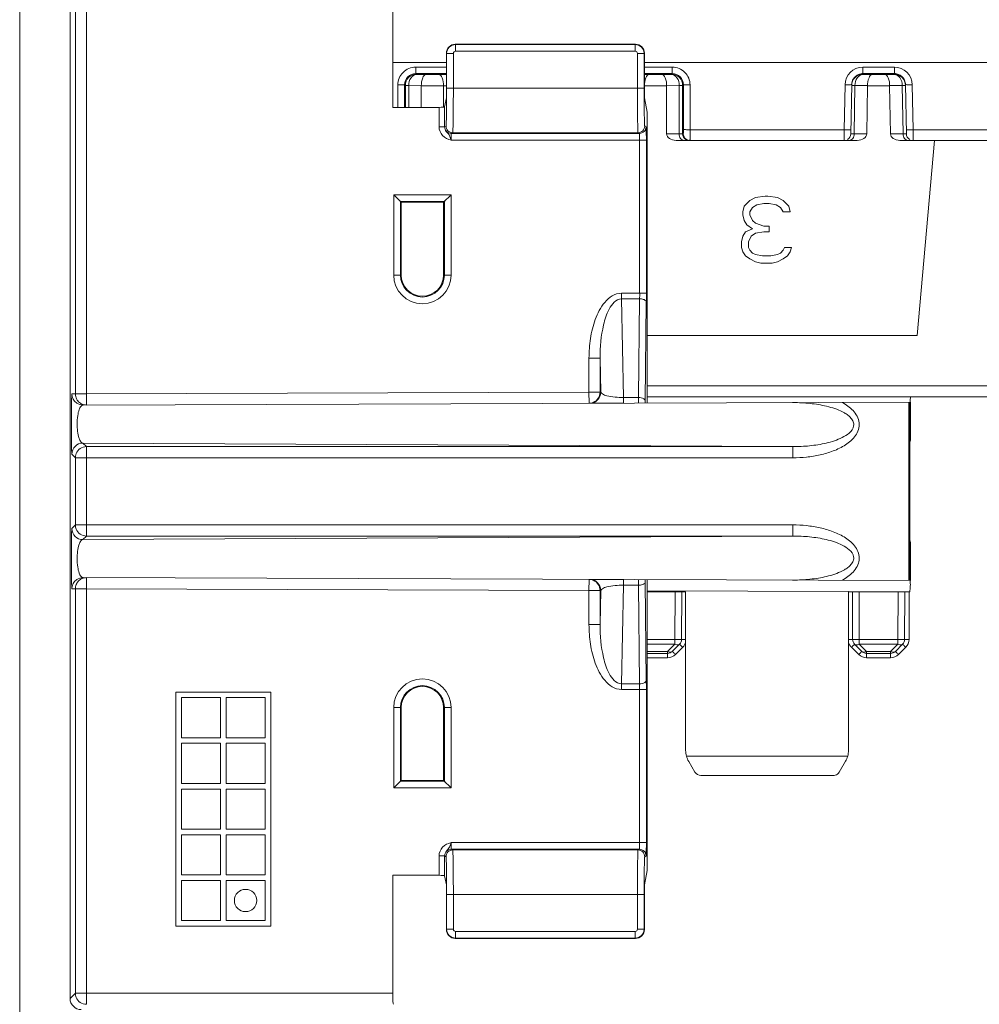
# Model space of a CAD drawing. Units: millimetres. Extents: x -325 to 923, y -1546 to 474.
# Drawn here: x 670 to 713, y -173 to -128 of the extents above; entities that cross this region are included whole.
import ezdxf

# ---------------------------------------------------------------- set-up
doc = ezdxf.new("R2010")
doc.units = ezdxf.units.MM
doc.layers.add('DETAIL', color=2, linetype='Continuous', lineweight=18)

msp = doc.modelspace()

# ---------------------------------------------------------------- linework, layer by layer
at = {"layer": 'DETAIL'}
for p, q in [((669.796, 57.632), (669.796, -1022.368)), ((672.792, -145.232), (672.792, -126.599)), ((672.056, -126.862), (672.056, -172.344)), ((672.292, -127.099), (672.292, -145.232)), ((686.519, -127.099), (686.519, -132.383)), ((689.322, -129.553), (689.334, -129.566)), ((689.322, -129.553), (697.396, -129.553)), ((689.334, -129.566), (689.334, -129.866)), ((697.384, -129.566), (689.334, -129.566)), ((697.384, -129.566), (697.396, -129.553)), ((697.384, -129.566), (697.384, -129.866)), ((688.922, -129.953), (688.934, -129.966)), ((688.922, -129.953), (688.922, -131.963)), ((688.934, -129.966), (688.934, -131.52)), ((688.934, -129.966), (689.234, -129.966)), ((689.234, -129.966), (689.234, -131.52)), ((697.384, -129.866), (689.334, -129.866)), ((697.484, -131.52), (697.484, -129.966)), ((697.784, -129.966), (697.484, -129.966)), ((697.784, -129.966), (697.796, -129.953)), ((697.784, -131.52), (697.784, -129.966)), ((697.796, -129.953), (697.796, -131.963)), ((688.922, -130.368), (686.519, -130.368)), ((687.547, -130.869), (687.547, -130.579)), ((688.922, -130.579), (687.547, -130.579)), ((719.219, -130.368), (697.796, -130.368)), ((699.046, -130.579), (697.796, -130.579)), ((699.046, -130.869), (699.046, -130.579)), ((707.59, -130.869), (707.59, -130.579)), ((709.003, -130.579), (707.59, -130.579)), ((709.003, -130.869), (709.003, -130.579)), ((687.583, -130.905), (687.547, -130.869)), ((688.922, -130.869), (687.547, -130.869)), ((688.003, -130.912), (687.583, -130.905)), ((688.003, -130.912), (688.59, -130.912)), ((688.922, -130.906), (688.59, -130.912)), ((699.046, -130.869), (697.796, -130.869)), ((698.003, -130.912), (697.796, -130.909)), ((698.003, -130.912), (698.59, -130.912)), ((699.01, -130.905), (698.59, -130.912)), ((699.046, -130.869), (699.01, -130.905)), ((707.59, -130.905), (707.59, -130.869)), ((709.003, -130.869), (707.59, -130.869)), ((708.009, -130.912), (707.59, -130.905)), ((708.009, -130.912), (708.584, -130.912)), ((709.003, -130.905), (708.584, -130.912)), ((709.003, -130.869), (709.003, -130.905)), ((686.747, -131.38), (686.748, -132.383)), ((687.083, -131.405), (687.047, -131.369)), ((687.047, -131.369), (687.048, -132.383)), ((687.083, -131.405), (687.083, -132.383)), ((687.232, -131.405), (687.083, -131.405)), ((687.232, -131.405), (687.232, -132.383)), ((687.799, -131.415), (687.232, -131.405)), ((687.799, -132.383), (687.799, -131.412)), ((687.799, -131.412), (688.794, -131.412)), ((688.794, -131.412), (688.794, -132.362)), ((688.922, -131.412), (688.794, -131.415)), ((697.784, -131.52), (688.934, -131.52)), ((697.799, -131.963), (697.799, -131.412)), ((697.799, -131.412), (698.794, -131.412)), ((699.36, -131.405), (698.794, -131.415)), ((698.794, -131.412), (698.794, -133.568)), ((699.36, -133.568), (699.36, -131.405)), ((699.51, -131.405), (699.36, -131.405)), ((699.545, -131.369), (699.51, -131.405)), ((699.51, -133.568), (699.51, -131.405)), ((699.544, -133.375), (699.545, -131.369)), ((699.844, -133.386), (699.845, -131.38)), ((706.79, -131.366), (706.755, -133.386)), ((707.052, -133.574), (707.09, -131.361)), ((707.802, -131.408), (707.09, -131.396)), ((707.236, -131.399), (707.198, -133.572)), ((707.764, -133.572), (707.802, -131.412)), ((707.802, -131.412), (708.791, -131.412)), ((709.503, -131.396), (708.791, -131.408)), ((708.791, -131.412), (708.829, -133.572)), ((709.395, -133.572), (709.357, -131.399)), ((709.541, -133.574), (709.503, -131.361)), ((709.838, -133.386), (709.803, -131.366)), ((688.843, -132.362), (688.922, -131.963)), ((697.922, -132.593), (697.796, -131.963)), ((686.519, -132.383), (688.593, -132.383)), ((688.593, -133.254), (688.593, -132.383)), ((688.843, -133.254), (688.843, -132.362)), ((697.922, -135.295), (697.922, -132.593)), ((688.593, -133.254), (688.843, -133.254)), ((688.844, -133.251), (688.843, -133.254)), ((688.905, -133.22), (688.844, -133.251)), ((697.875, -133.251), (697.814, -133.22)), ((689.205, -133.52), (689.144, -133.551)), ((689.144, -133.551), (697.575, -133.551)), ((697.514, -133.52), (689.205, -133.52)), ((697.575, -133.551), (697.514, -133.52)), ((698.794, -133.568), (699.541, -133.568)), ((699.844, -133.386), (706.755, -133.386)), ((706.755, -133.386), (706.752, -133.868)), ((707.052, -133.574), (707.198, -133.572)), ((707.198, -133.572), (707.764, -133.572)), ((708.829, -133.572), (709.395, -133.572)), ((709.395, -133.572), (709.541, -133.574)), ((709.841, -133.868), (709.838, -133.386)), ((709.838, -133.386), (716.755, -133.386)), ((697.885, -133.851), (689.133, -133.851)), ((697.585, -140.719), (697.585, -133.851)), ((697.885, -140.719), (697.885, -133.851)), ((699.222, -133.868), (707.34, -133.868)), ((755.796, -133.868), (709.253, -133.868)), ((710.796, -133.868), (710.031, -142.618)), ((697.922, -145.144), (697.922, -135.295)), ((686.893, -136.642), (686.56, -136.308)), ((686.56, -136.308), (686.56, -139.903)), ((686.56, -136.308), (689.133, -136.308)), ((688.8, -136.642), (689.133, -136.308)), ((689.133, -139.903), (689.133, -136.308)), ((702.521, -136.56), (702.771, -136.432)), ((702.771, -136.432), (703.209, -136.368)), ((703.209, -136.368), (703.334, -136.368)), ((703.334, -136.368), (703.771, -136.432)), ((703.771, -136.432), (704.021, -136.56)), ((686.86, -139.903), (686.86, -136.608)), ((686.86, -136.608), (688.833, -136.608)), ((686.893, -136.642), (686.893, -139.903)), ((686.893, -136.642), (688.8, -136.642)), ((688.8, -139.903), (688.8, -136.642)), ((688.833, -136.608), (688.833, -139.903)), ((702.209, -137.071), (702.271, -136.815)), ((702.271, -136.815), (702.521, -136.56)), ((702.646, -136.879), (702.521, -137.071)), ((702.834, -136.751), (702.646, -136.879)), ((703.146, -136.688), (702.834, -136.751)), ((703.396, -136.688), (703.146, -136.688)), ((703.709, -136.751), (703.396, -136.688)), ((703.896, -136.879), (703.709, -136.751)), ((704.021, -137.071), (703.896, -136.879)), ((704.021, -136.56), (704.271, -136.815)), ((704.271, -136.815), (704.334, -137.071)), ((702.209, -137.198), (702.209, -137.071)), ((702.271, -137.454), (702.209, -137.198)), ((702.521, -137.071), (702.521, -137.198)), ((702.521, -137.198), (702.646, -137.454)), ((704.334, -137.071), (704.021, -137.071)), ((702.396, -137.645), (702.271, -137.454)), ((702.646, -137.836), (702.396, -137.645)), ((702.646, -137.454), (702.771, -137.581)), ((702.771, -137.581), (703.146, -137.709)), ((703.146, -137.709), (703.396, -137.709)), ((703.396, -137.709), (703.396, -137.964)), ((702.146, -138.411), (702.209, -138.156)), ((702.209, -138.156), (702.334, -137.964)), ((702.334, -137.964), (702.646, -137.836)), ((702.584, -138.156), (702.459, -138.411)), ((702.771, -138.028), (702.584, -138.156)), ((703.146, -137.964), (702.771, -138.028)), ((703.396, -137.964), (703.146, -137.964)), ((702.146, -138.666), (702.146, -138.411)), ((702.459, -138.411), (702.459, -138.666)), ((702.209, -138.858), (702.146, -138.666)), ((702.334, -139.049), (702.209, -138.858)), ((702.521, -139.177), (702.334, -139.049)), ((702.459, -138.666), (702.521, -138.794)), ((702.521, -138.794), (702.646, -138.922)), ((702.646, -138.922), (702.771, -138.985)), ((702.771, -138.985), (703.084, -139.049)), ((703.084, -139.049), (703.459, -139.049)), ((703.459, -139.049), (703.771, -138.985)), ((703.771, -138.985), (703.896, -138.922)), ((703.896, -138.922), (704.021, -138.794)), ((704.021, -138.794), (704.084, -138.666)), ((704.209, -139.049), (704.021, -139.177)), ((704.084, -138.666), (704.396, -138.666)), ((704.334, -138.858), (704.209, -139.049)), ((704.396, -138.666), (704.334, -138.858)), ((702.771, -139.305), (702.521, -139.177)), ((703.021, -139.368), (702.771, -139.305)), ((703.521, -139.368), (703.021, -139.368)), ((703.771, -139.305), (703.521, -139.368)), ((704.021, -139.177), (703.771, -139.305)), ((686.893, -139.903), (686.56, -139.903)), ((689.133, -139.903), (688.8, -139.903)), ((696.769, -140.719), (696.769, -140.969)), ((696.769, -140.719), (697.885, -140.719)), ((696.769, -140.969), (696.858, -145.398)), ((696.769, -140.969), (697.584, -140.969)), ((697.539, -145.396), (697.584, -140.969)), ((697.839, -145.546), (697.883, -141.119)), ((710.031, -142.618), (697.922, -142.618)), ((695.314, -145.153), (695.314, -143.629)), ((695.314, -143.629), (695.813, -143.629)), ((695.813, -145.153), (695.813, -143.629)), ((695.813, -143.629), (695.844, -145.153)), ((672.292, -145.232), (672.132, -145.233)), ((672.296, -145.298), (672.292, -145.232)), ((672.792, -145.232), (672.292, -145.232)), ((695.314, -145.153), (672.792, -145.232)), ((672.794, -145.732), (672.792, -145.232)), ((695.315, -145.653), (695.314, -145.153)), ((695.844, -145.153), (695.314, -145.153)), ((697.922, -144.873), (719.212, -144.873)), ((709.715, -145.603), (672.634, -145.733)), ((696.86, -145.648), (695.346, -145.653)), ((697.539, -145.396), (696.858, -145.398)), ((697.923, -145.368), (719.211, -145.368)), ((709.655, -153.603), (709.655, -145.603)), ((709.696, -153.603), (709.696, -145.603)), ((709.718, -145.375), (709.718, -145.406)), ((709.718, -145.603), (709.718, -147.304)), ((672.632, -147.439), (672.792, -147.599)), ((672.632, -147.439), (704.451, -147.599)), ((709.696, -147.326), (709.718, -147.304)), ((709.7, -147.402), (709.696, -148.327)), ((672.792, -147.599), (672.788, -147.599)), ((672.792, -147.599), (672.792, -151.608)), ((672.792, -147.599), (704.451, -147.599)), ((704.451, -147.599), (704.451, -148.099)), ((672.132, -147.939), (672.292, -148.099)), ((672.296, -148.033), (672.292, -148.099)), ((672.292, -148.099), (672.292, -151.108)), ((672.292, -148.099), (704.451, -148.099)), ((672.132, -151.268), (672.292, -151.108)), ((672.292, -151.108), (672.296, -151.173)), ((672.292, -151.108), (704.451, -151.108)), ((704.451, -151.108), (704.451, -151.608)), ((672.632, -151.768), (672.792, -151.608)), ((672.632, -151.768), (704.451, -151.608)), ((672.788, -151.608), (672.792, -151.608)), ((672.792, -151.608), (704.451, -151.608)), ((709.696, -151.881), (709.718, -151.902)), ((709.718, -151.902), (709.718, -153.603)), ((709.715, -153.603), (672.634, -153.474)), ((672.792, -153.974), (672.794, -153.474)), ((695.314, -154.053), (695.315, -153.553)), ((695.346, -153.553), (696.86, -153.558)), ((697.883, -158.087), (697.839, -153.661)), ((672.292, -153.974), (672.132, -153.974)), ((672.292, -153.974), (672.296, -153.909)), ((672.292, -153.974), (672.292, -172.108)), ((672.792, -153.974), (672.292, -153.974)), ((672.792, -153.974), (672.792, -172.608)), ((695.314, -154.053), (672.792, -153.974)), ((695.314, -155.578), (695.314, -154.053)), ((695.314, -154.053), (695.844, -154.053)), ((695.844, -154.053), (695.813, -155.578)), ((695.813, -155.578), (695.813, -154.053)), ((696.858, -153.808), (696.769, -158.237)), ((696.858, -153.808), (697.539, -153.811)), ((697.584, -158.237), (697.539, -153.811)), ((697.922, -163.912), (697.922, -154.062)), ((697.922, -154.066), (706.946, -154.098)), ((699.647, -154.103), (697.922, -154.103)), ((699.162, -156.245), (699.171, -154.103)), ((699.462, -156.245), (699.471, -154.103)), ((699.647, -161.219), (699.647, -154.103)), ((706.946, -154.103), (706.946, -161.219)), ((706.946, -154.103), (709.701, -154.103)), ((707.122, -154.103), (707.131, -156.245)), ((707.422, -154.103), (707.431, -156.245)), ((709.162, -156.245), (709.171, -154.103)), ((709.462, -156.245), (709.471, -154.103)), ((709.671, -154.103), (709.662, -156.245)), ((695.314, -155.578), (695.813, -155.578)), ((699.162, -156.245), (697.922, -156.245)), ((699.162, -156.245), (699.162, -156.456)), ((707.431, -156.245), (707.431, -156.456)), ((709.162, -156.245), (707.431, -156.245)), ((709.162, -156.245), (709.162, -156.456)), ((699.162, -156.456), (697.922, -156.456)), ((699.162, -156.456), (698.835, -156.781)), ((699.374, -156.456), (699.047, -156.781)), ((699.515, -156.597), (699.188, -156.922)), ((707.405, -156.922), (707.078, -156.597)), ((707.219, -156.456), (707.546, -156.781)), ((707.431, -156.456), (707.758, -156.781)), ((709.162, -156.456), (707.431, -156.456)), ((709.162, -156.456), (708.835, -156.781)), ((709.374, -156.456), (709.047, -156.781)), ((709.515, -156.597), (709.188, -156.922)), ((697.922, -156.781), (698.835, -156.781)), ((697.922, -156.868), (698.835, -156.868)), ((698.835, -157.068), (697.922, -157.068)), ((698.835, -157.068), (698.835, -156.781)), ((707.758, -157.068), (707.758, -156.781)), ((707.758, -156.781), (708.835, -156.781)), ((707.758, -156.868), (708.835, -156.868)), ((708.835, -157.068), (707.758, -157.068)), ((708.835, -157.068), (708.835, -156.781)), ((696.769, -158.487), (696.769, -158.237)), ((697.584, -158.237), (696.769, -158.237)), ((697.885, -158.487), (696.769, -158.487)), ((697.585, -165.356), (697.585, -158.487)), ((697.885, -165.356), (697.885, -158.487)), ((676.796, -169.103), (676.796, -158.603)), ((676.796, -158.603), (681.046, -158.603)), ((677.046, -158.853), (677.046, -160.653)), ((678.796, -158.853), (677.046, -158.853)), ((678.796, -160.653), (678.796, -158.853)), ((679.046, -158.853), (679.046, -160.653)), ((680.796, -158.853), (679.046, -158.853)), ((680.796, -160.653), (680.796, -158.853)), ((681.046, -158.603), (681.046, -169.103)), ((686.56, -159.303), (686.56, -162.898)), ((686.893, -159.303), (686.56, -159.303)), ((686.86, -162.598), (686.86, -159.303)), ((686.893, -159.303), (686.893, -162.565)), ((688.8, -162.565), (688.8, -159.303)), ((688.8, -159.303), (689.133, -159.303)), ((688.833, -159.303), (688.833, -162.598)), ((689.133, -162.898), (689.133, -159.303)), ((677.046, -160.653), (678.796, -160.653)), ((679.046, -160.653), (680.796, -160.653)), ((677.046, -160.903), (677.046, -162.703)), ((678.796, -160.903), (677.046, -160.903)), ((678.796, -162.703), (678.796, -160.903)), ((679.046, -160.903), (679.046, -162.703)), ((680.796, -160.903), (679.046, -160.903)), ((680.796, -162.703), (680.796, -160.903)), ((706.911, -161.483), (699.682, -161.482)), ((699.782, -161.718), (700.064, -162.199)), ((706.815, -161.709), (706.529, -162.2)), ((706.269, -162.349), (700.324, -162.349)), ((677.046, -162.703), (678.796, -162.703)), ((679.046, -162.703), (680.796, -162.703)), ((686.893, -162.565), (686.56, -162.898)), ((689.133, -162.898), (686.56, -162.898)), ((688.833, -162.598), (686.86, -162.598)), ((686.893, -162.565), (688.8, -162.565)), ((689.133, -162.898), (688.8, -162.565)), ((677.046, -162.953), (677.046, -164.753)), ((678.796, -162.953), (677.046, -162.953)), ((678.796, -164.753), (678.796, -162.953)), ((679.046, -162.953), (679.046, -164.753)), ((680.796, -162.953), (679.046, -162.953)), ((680.796, -164.753), (680.796, -162.953)), ((697.922, -166.613), (697.922, -163.912)), ((677.046, -164.753), (678.796, -164.753)), ((677.046, -165.003), (677.046, -166.803)), ((678.796, -165.003), (677.046, -165.003)), ((678.796, -166.803), (678.796, -165.003)), ((679.046, -164.753), (680.796, -164.753)), ((679.046, -165.003), (679.046, -166.803)), ((680.796, -165.003), (679.046, -165.003)), ((680.796, -166.803), (680.796, -165.003)), ((697.885, -165.356), (689.133, -165.356)), ((688.593, -166.823), (688.593, -165.953)), ((688.593, -165.953), (688.843, -165.953)), ((688.843, -166.845), (688.843, -165.953)), ((688.843, -165.953), (688.844, -165.956)), ((688.844, -165.956), (688.905, -165.987)), ((689.144, -165.656), (689.205, -165.687)), ((697.575, -165.656), (689.144, -165.656)), ((689.205, -165.687), (697.514, -165.687)), ((697.514, -165.687), (697.575, -165.656)), ((697.814, -165.987), (697.875, -165.956)), ((677.046, -166.803), (678.796, -166.803)), ((679.046, -166.803), (680.796, -166.803)), ((686.519, -166.823), (686.519, -172.108)), ((688.593, -166.823), (686.519, -166.823)), ((688.843, -166.845), (688.922, -167.243)), ((697.922, -166.613), (697.796, -167.243)), ((677.046, -167.053), (677.046, -168.853)), ((678.796, -167.053), (677.046, -167.053)), ((678.796, -168.853), (678.796, -167.053)), ((679.046, -167.053), (679.046, -168.853)), ((680.796, -167.053), (679.046, -167.053)), ((680.796, -168.853), (680.796, -167.053)), ((688.922, -169.253), (688.922, -167.243)), ((697.796, -169.253), (697.796, -167.243)), ((688.934, -167.686), (688.934, -169.241)), ((697.784, -167.686), (688.934, -167.686)), ((689.234, -167.686), (689.234, -169.241)), ((697.484, -169.241), (697.484, -167.686)), ((697.784, -169.241), (697.784, -167.686)), ((681.046, -169.103), (676.796, -169.103)), ((677.046, -168.853), (678.796, -168.853)), ((679.046, -168.853), (680.796, -168.853)), ((688.934, -169.241), (688.922, -169.253)), ((688.934, -169.241), (689.234, -169.241)), ((689.334, -169.641), (689.334, -169.341)), ((689.334, -169.341), (697.384, -169.341)), ((697.384, -169.641), (697.384, -169.341)), ((697.784, -169.241), (697.484, -169.241)), ((697.796, -169.253), (697.784, -169.241)), ((689.334, -169.641), (689.322, -169.653)), ((689.322, -169.653), (697.396, -169.653)), ((689.334, -169.641), (697.384, -169.641)), ((697.396, -169.653), (697.384, -169.641)), ((672.056, -172.344), (672.292, -172.108)), ((672.292, -172.108), (672.296, -172.173)), ((672.292, -172.108), (686.519, -172.108))]:
    msp.add_line(p, q, dxfattribs=at)
for points in [[(686.56, -136.308), (686.607, -136.355), (686.653, -136.401)], [(689.04, -136.401), (689.086, -136.355), (689.133, -136.308)], [(686.843, -136.592), (686.855, -136.604), (686.86, -136.608)], [(688.833, -136.608), (688.838, -136.604), (688.85, -136.592)], [(686.653, -162.805), (686.607, -162.851), (686.56, -162.898)], [(686.86, -162.598), (686.855, -162.603), (686.843, -162.615)], [(688.85, -162.615), (688.838, -162.603), (688.833, -162.598)], [(689.133, -162.898), (689.086, -162.851), (689.04, -162.805)]]:
    msp.add_lwpolyline(points, dxfattribs=at)
msp.add_circle((679.921, -167.953), 0.5, dxfattribs=at)
for centre, radius, start, end in [((689.322, -129.953), 0.4, 89.994, 180.006), ((689.334, -129.966), 0.4, 90.0153, 179.9847), ((697.384, -129.966), 0.4, 0.0149, 89.9851), ((697.397, -129.953), 0.4, 359.994, 90.006), ((689.334, -129.966), 0.1, 89.9945, 180.0055), ((697.384, -129.965), 0.0999, 359.9597, 90.0403), ((687.547, -131.379), 0.799, 90.0067, 180.0632), ((699.046, -131.379), 0.799, 359.9368, 89.9933), ((707.59, -131.38), 0.8, 90.0215, 179.0214), ((709.002, -131.38), 0.8, 0.9786, 89.9785), ((687.547, -131.368), 0.499, 89.9981, 180.1138), ((687.583, -131.405), 0.5, 90.0217, 179.9783), ((699.01, -131.405), 0.5, 0.0217, 89.9783), ((699.046, -131.368), 0.499, 359.8862, 90.0019), ((707.589, -131.405), 0.5, 89.996, 178.9951), ((707.593, -131.37), 0.503, 150.3233, 162.439), ((709.003, -131.405), 0.5, 1.0049, 90.004), ((709, -131.37), 0.502, 6.5479, 29.6774), ((706.94, -127.717), 3.651, 270.522, 270.985), ((707.594, -131.37), 0.504, 162.5018, 178.9572), ((709.001, -131.37), 0.502, 1.0071, 6.541), ((709.653, -127.717), 3.651, 269.015, 269.478), ((689.143, -133.251), 0.3, 179.9895, 270.004), ((689.205, -133.22), 0.3, 179.9895, 270.004), ((697.514, -133.22), 0.3, 269.996, 0.0105), ((697.575, -133.251), 0.3, 269.996, 0.0105), ((659.299, -133.429), 40.545, 359.5205, 0.0615), ((706.752, -133.568), 0.3, 299.6667, 359), ((709.841, -133.568), 0.3, 181, 240.3333), ((699.841, -133.568), 0.301, 232.497, 234.864), ((687.846, -139.903), 1.287, 180.0009, 359.9991), ((687.846, -139.903), 0.987, 180, 0), ((687.846, -139.903), 0.953, 180.0004, 359.9996), ((682.354, -140.73), 15.232, 359.101, 0.0415), ((658.635, -140.736), 39.251, 359.4401, 0.024), ((672.632, -145.233), 0.5, 179.9978, 235.9437), ((695.344, -145.154), 0.5, 270.2174, 0.0177), ((695.313, -145.153), 0.5, 292.3447, 0.0039), ((672.793, -145.231), 0.502, 213.5212, 224.8487), ((672.793, -145.231), 0.501, 224.9029, 236.207), ((672.792, -145.233), 0.499, 236.2017, 247.5481), ((674.159, -145.313), 23.681, 359.1983, 359.4377), ((704.452, -153.161), 7.54, 89.1364, 90.0822), ((672.632, -147.939), 0.5, 90.0053, 179.9947), ((672.796, -148.1), 0.504, 157.9275, 172.3991), ((672.792, -148.099), 0.5, 90.5104, 157.8373), ((672.632, -151.268), 0.5, 180.0053, 269.9947), ((672.797, -151.106), 0.505, 187.603, 191.031), ((672.795, -151.107), 0.503, 191.0167, 202.0917), ((672.792, -151.107), 0.5, 202.1627, 269.4896), ((709.415, -151.903), 0.303, 4.639, 21.7137), ((709.422, -151.902), 0.296, 0.0051, 4.6165), ((672.632, -153.974), 0.5, 123.9722, 180.0021), ((672.793, -153.975), 0.502, 135.1513, 146.4788), ((672.793, -153.976), 0.501, 123.793, 135.0971), ((672.793, -153.975), 0.501, 89.8502, 101.1525), ((695.344, -154.053), 0.5, 359.9823, 89.7826), ((695.313, -154.053), 0.5, 359.9961, 67.6473), ((672.091, -153.918), 25.749, 0.5719, 0.7921), ((704.452, -146.045), 7.54, 269.9079, 270.8338), ((672.797, -153.976), 0.505, 168.9472, 172.3966), ((699.162, -156.243), 0.3, 314.875, 359.75), ((707.431, -156.243), 0.3, 180.25, 225.125), ((709.162, -156.243), 0.3, 314.875, 359.75), ((698.835, -156.568), 0.3, 270, 314.875), ((707.758, -156.568), 0.3, 225.125, 270), ((707.594, -156.454), 0.366, 291.1607, 296.6251), ((708.835, -156.568), 0.3, 270, 314.875), ((687.846, -159.303), 1.287, 0.0007, 179.9993), ((687.846, -159.303), 0.987, 0, 180), ((687.846, -159.303), 0.953, 0.0012, 179.9988), ((682.355, -158.476), 15.23, 359.9585, 0.899), ((656.521, -158.481), 41.364, 359.9909, 0.545), ((700.324, -162.047), 0.302, 210.3633, 269.9956), ((671.303, -165.381), 26.582, 359.2701, 0.0543), ((689.143, -165.956), 0.3, 89.996, 180.0105), ((689.205, -165.987), 0.3, 89.996, 180.0105), ((697.514, -165.987), 0.3, 359.9895, 90.004), ((697.575, -165.956), 0.3, 359.9895, 90.004), ((689.322, -169.253), 0.4, 180.0289, 270.0409), ((689.334, -169.241), 0.4, 180.0149, 269.9851), ((689.334, -169.241), 0.0999, 179.9597, 270.0403), ((697.384, -169.241), 0.4, 270.0153, 359.9847), ((697.384, -169.241), 0.1, 269.9945, 0.0055), ((697.397, -169.253), 0.4, 269.9593, 359.9709), ((672.797, -172.106), 0.505, 187.603, 191.031), ((672.795, -172.107), 0.503, 191.0167, 202.0917), ((672.792, -172.107), 0.5, 202.1627, 269.4896)]:
    msp.add_arc(centre, radius, start, end, dxfattribs=at)
at = {"layer": 'DETAIL', "extrusion": (0, 0, -1)}
for centre, major_axis, ratio, start_param, end_param in [((688.593, -132.361), (-0.25, 0), 0.087489, -3.124139, -1.570796), ((699.222, -133.568), (-0.428, 0), 0.700909, -1.570796, 0), ((707.34, -133.568), (-0.424, 0), 0.707053, -3.129252, -1.570796), ((709.253, -133.568), (-0.424, 0), 0.707053, -1.570796, -0.012341), ((697.931, -145.144), (0, 0.5), 0.017456, -3.141654, -1.570869), ((709.715, -145.103), (0, 0.5), 0.008727, -4.060759, -3.141623), ((697.931, -154.062), (0, 0.5), 0.017456, -1.570723, 0.000061), ((709.715, -154.103), (0, 0.5), 0.008727, 0.00003, 0.919166), ((700.647, -161.219), (0.472, 0.882), 0.999945, -2.328875, -2.062217), ((705.946, -161.219), (-0.798, 0.602), 0.999889, 2.495392, 2.76205), ((688.593, -166.845), (-0.25, 0), 0.087489, 1.570796, 3.124139), ((686.545, -172.108), (0, 0.5), 0.052408, -3.132866, -1.570796), ((672.556, -172.344), (-0.354, -0.354), 0.999924, -0.78536, 0.78536)]:
    msp.add_ellipse(centre, major_axis=major_axis, ratio=ratio, start_param=start_param, end_param=end_param, dxfattribs=at)
at = {"layer": 'DETAIL'}
for points, knots in [([(687.583, -130.905), (687.487, -130.907), (687.281, -131.057), (687.234, -131.283), (687.232, -131.405)], [0, 0, 0, 0, 0.439765, 1, 1, 1, 1]), ([(687.799, -131.412), (687.8, -131.291), (687.813, -131.116), (687.937, -130.915), (688.003, -130.912)], [0, 0, 0, 0, 0.644362, 1, 1, 1, 1]), ([(688.794, -131.415), (688.794, -131.293), (688.78, -131.118), (688.656, -130.915), (688.59, -130.912)], [0, 0, 0, 0, 0.644391, 1, 1, 1, 1]), ([(697.799, -131.412), (697.8, -131.291), (697.813, -131.116), (697.937, -130.915), (698.003, -130.912)], [0, 0, 0, 0, 0.644362, 1, 1, 1, 1]), ([(698.794, -131.415), (698.794, -131.293), (698.78, -131.118), (698.656, -130.915), (698.59, -130.912)], [0, 0, 0, 0, 0.644391, 1, 1, 1, 1]), ([(699.01, -130.905), (699.106, -130.907), (699.312, -131.057), (699.359, -131.283), (699.36, -131.405)], [0, 0, 0, 0, 0.439765, 1, 1, 1, 1]), ([(707.59, -130.905), (707.494, -130.907), (707.288, -131.053), (707.238, -131.278), (707.236, -131.399)], [0, 0, 0, 0, 0.44137, 1, 1, 1, 1]), ([(707.802, -131.412), (707.803, -131.291), (707.816, -131.115), (707.942, -130.915), (708.009, -130.912)], [0, 0, 0, 0, 0.643324, 1, 1, 1, 1]), ([(708.791, -131.408), (708.79, -131.288), (708.776, -131.113), (708.651, -130.915), (708.584, -130.912)], [0, 0, 0, 0, 0.64326, 1, 1, 1, 1]), ([(709.003, -130.905), (709.099, -130.907), (709.305, -131.053), (709.355, -131.278), (709.357, -131.399)], [0, 0, 0, 0, 0.44137, 1, 1, 1, 1]), ([(687.047, -131.369), (687.044, -131.377), (687.004, -131.369), (686.95, -131.381), (686.854, -131.378), (686.785, -131.38), (686.747, -131.38)], [0, 0, 0, 0, 0.082029, 0.299903, 0.621807, 1, 1, 1, 1]), ([(688.934, -131.52), (688.934, -131.736), (688.933, -132.049), (688.93, -132.448), (688.926, -132.702), (688.922, -132.91), (688.918, -133.053), (688.914, -133.138), (688.912, -133.181), (688.907, -133.203), (688.908, -133.218), (688.905, -133.22)], [0, 0, 0, 0, 0.380541, 0.55262, 0.703724, 0.828091, 0.921023, 0.954538, 0.978986, 0.994138, 1, 1, 1, 1]), ([(689.234, -131.52), (689.234, -131.774), (689.233, -132.142), (689.23, -132.612), (689.226, -132.91), (689.222, -133.156), (689.218, -133.324), (689.213, -133.423), (689.212, -133.474), (689.207, -133.501), (689.208, -133.518), (689.205, -133.52)], [0, 0, 0, 0, 0.38059, 0.552691, 0.703815, 0.828194, 0.921129, 0.954639, 0.979077, 0.994207, 1, 1, 1, 1]), ([(697.514, -133.52), (697.51, -133.518), (697.512, -133.501), (697.506, -133.474), (697.505, -133.423), (697.5, -133.324), (697.497, -133.156), (697.492, -132.91), (697.489, -132.612), (697.485, -132.142), (697.484, -131.774), (697.484, -131.52)], [0, 0, 0, 0, 0.005803, 0.020948, 0.045394, 0.078919, 0.171867, 0.296275, 0.447402, 0.619462, 1, 1, 1, 1]), ([(697.814, -133.22), (697.811, -133.218), (697.811, -133.203), (697.806, -133.181), (697.805, -133.138), (697.8, -133.053), (697.797, -132.91), (697.792, -132.702), (697.789, -132.448), (697.785, -132.049), (697.784, -131.736), (697.784, -131.52)], [0, 0, 0, 0, 0.005873, 0.021039, 0.045495, 0.079025, 0.17197, 0.296365, 0.447474, 0.619511, 1, 1, 1, 1]), ([(699.545, -131.369), (699.549, -131.377), (699.589, -131.369), (699.643, -131.381), (699.739, -131.378), (699.808, -131.38), (699.845, -131.38)], [0, 0, 0, 0, 0.082029, 0.299903, 0.621807, 1, 1, 1, 1]), ([(706.973, -131.367), (706.959, -131.367), (706.898, -131.367), (706.837, -131.367), (706.79, -131.366)], [0, 0, 0, 0, 0.225628, 1, 1, 1, 1]), ([(707.09, -131.361), (707.09, -131.363), (707.078, -131.362), (707.055, -131.367), (707.024, -131.366), (707.002, -131.367)], [0, 0, 0, 0, 0.069184, 0.263546, 1, 1, 1, 1]), ([(709.503, -131.361), (709.503, -131.363), (709.514, -131.362), (709.538, -131.367), (709.569, -131.366), (709.591, -131.367)], [0, 0, 0, 0, 0.069184, 0.263546, 1, 1, 1, 1]), ([(709.62, -131.367), (709.634, -131.367), (709.695, -131.367), (709.755, -131.367), (709.803, -131.366)], [0, 0, 0, 0, 0.225628, 1, 1, 1, 1]), ([(689.133, -133.851), (688.995, -133.812), (688.716, -133.694), (688.593, -133.395), (688.593, -133.254)], [0, 0, 0, 0, 0.503078, 1, 1, 1, 1]), ([(689.042, -133.614), (689.008, -133.558), (688.9, -133.468), (688.843, -133.327), (688.843, -133.254)], [0, 0, 0, 0, 0.470942, 1, 1, 1, 1]), ([(697.883, -133.484), (697.883, -133.451), (697.881, -133.396), (697.883, -133.32), (697.874, -133.281), (697.88, -133.253), (697.875, -133.251)], [0, 0, 0, 0, 0.415985, 0.73085, 0.928715, 1, 1, 1, 1]), ([(689.133, -133.851), (689.126, -133.829), (689.102, -133.748), (689.075, -133.667), (689.042, -133.614)], [0, 0, 0, 0, 0.269114, 1, 1, 1, 1]), ([(689.144, -133.551), (689.141, -133.551), (689.142, -133.562), (689.136, -133.588), (689.136, -133.651), (689.133, -133.742), (689.133, -133.813), (689.133, -133.851)], [0, 0, 0, 0, 0.021731, 0.079868, 0.296968, 0.619722, 1, 1, 1, 1]), ([(697.585, -133.851), (697.585, -133.813), (697.585, -133.741), (697.582, -133.651), (697.582, -133.588), (697.577, -133.562), (697.577, -133.551), (697.575, -133.551)], [0, 0, 0, 0, 0.380499, 0.703245, 0.92017, 0.97825, 1, 1, 1, 1]), ([(697.885, -133.851), (697.885, -133.818), (697.885, -133.696), (697.884, -133.573), (697.883, -133.484)], [0, 0, 0, 0, 0.267372, 1, 1, 1, 1]), ([(699.36, -133.568), (699.36, -133.642), (699.388, -133.778), (699.513, -133.868), (699.571, -133.868)], [0, 0, 0, 0, 0.561209, 1, 1, 1, 1]), ([(699.541, -133.568), (699.546, -133.568), (699.537, -133.538), (699.546, -133.509), (699.543, -133.444), (699.544, -133.4), (699.544, -133.375)], [0, 0, 0, 0, 0.075699, 0.29099, 0.614752, 1, 1, 1, 1]), ([(699.544, -133.375), (699.548, -133.383), (699.587, -133.375), (699.641, -133.387), (699.737, -133.384), (699.806, -133.386), (699.844, -133.386)], [0, 0, 0, 0, 0.082029, 0.299903, 0.621807, 1, 1, 1, 1]), ([(699.841, -133.868), (699.843, -133.868), (699.839, -133.855), (699.843, -133.841), (699.842, -133.807), (699.843, -133.783), (699.843, -133.769)], [0, 0, 0, 0, 0.064791, 0.25681, 0.571236, 1, 1, 1, 1]), ([(707.055, -133.381), (707.055, -133.383), (707.043, -133.382), (707.03, -133.385), (707.001, -133.385), (706.948, -133.387), (706.864, -133.387), (706.793, -133.387), (706.755, -133.386)], [0, 0, 0, 0, 0.020349, 0.077515, 0.169921, 0.294137, 0.617981, 1, 1, 1, 1]), ([(707.198, -133.572), (707.197, -133.645), (707.169, -133.781), (707.043, -133.868), (706.986, -133.868)], [0, 0, 0, 0, 0.559574, 1, 1, 1, 1]), ([(709.395, -133.572), (709.395, -133.645), (709.424, -133.781), (709.549, -133.868), (709.607, -133.868)], [0, 0, 0, 0, 0.559574, 1, 1, 1, 1]), ([(709.538, -133.381), (709.538, -133.383), (709.55, -133.382), (709.563, -133.385), (709.592, -133.385), (709.645, -133.387), (709.729, -133.387), (709.8, -133.387), (709.838, -133.386)], [0, 0, 0, 0, 0.020349, 0.077515, 0.169921, 0.294137, 0.617981, 1, 1, 1, 1]), ([(695.314, -143.629), (695.314, -143.335), (695.356, -142.747), (695.528, -142.029), (695.764, -141.489), (696.004, -141.118), (696.33, -140.813), (696.624, -140.719), (696.769, -140.719)], [0, 0, 0, 0, 0.25042, 0.500692, 0.625937, 0.75109, 0.875921, 1, 1, 1, 1]), ([(695.813, -143.629), (695.811, -143.13), (695.86, -142.502), (696.067, -141.775), (696.24, -141.336), (696.529, -140.968), (696.769, -140.969)], [0, 0, 0, 0, 0.504255, 0.630671, 0.757155, 1, 1, 1, 1]), ([(697.883, -141.119), (697.883, -141.099), (697.851, -141.037), (697.738, -140.984), (697.639, -140.97), (697.584, -140.969)], [0, 0, 0, 0, 0.172396, 0.533175, 1, 1, 1, 1]), ([(672.132, -145.233), (672.13, -145.233), (672.132, -145.244), (672.128, -145.257), (672.129, -145.288), (672.126, -145.346), (672.125, -145.45), (672.123, -145.606), (672.121, -145.804), (672.119, -146.132), (672.118, -146.579), (672.119, -147.026), (672.121, -147.356), (672.122, -147.556), (672.126, -147.713), (672.123, -147.831), (672.134, -147.896), (672.126, -147.933), (672.132, -147.939)], [0, 0, 0, 0, 0.002129, 0.008375, 0.018771, 0.03333, 0.074882, 0.132809, 0.206374, 0.293972, 0.497217, 0.701051, 0.789292, 0.863634, 0.922415, 0.96486, 0.990729, 1, 1, 1, 1]), ([(696.858, -145.398), (696.608, -145.397), (696.278, -145.37), (695.946, -145.265), (695.851, -145.19), (695.844, -145.153)], [0, 0, 0, 0, 0.702104, 0.896147, 1, 1, 1, 1]), ([(696.86, -145.648), (696.859, -145.648), (696.862, -145.639), (696.859, -145.63), (696.86, -145.607), (696.859, -145.565), (696.859, -145.493), (696.859, -145.433), (696.858, -145.398)], [0, 0, 0, 0, 0.017204, 0.068232, 0.152232, 0.267902, 0.586072, 1, 1, 1, 1]), ([(697.526, -145.646), (697.532, -145.646), (697.526, -145.61), (697.537, -145.573), (697.536, -145.489), (697.538, -145.43), (697.539, -145.396)], [0, 0, 0, 0, 0.069673, 0.269465, 0.586717, 1, 1, 1, 1]), ([(697.539, -145.396), (697.577, -145.396), (697.684, -145.405), (697.837, -145.468), (697.839, -145.546)], [0, 0, 0, 0, 0.330494, 1, 1, 1, 1]), ([(704.451, -148.099), (704.656, -148.099), (705.067, -148.078), (705.675, -147.981), (706.267, -147.809), (706.823, -147.543), (707.224, -147.204), (707.416, -146.836), (707.455, -146.418), (707.178, -145.945), (706.839, -145.713), (706.661, -145.614)], [0, 0, 0, 0, 0.125402, 0.250787, 0.376142, 0.501398, 0.626202, 0.688786, 0.751277, 0.874941, 1, 1, 1, 1]), ([(704.451, -147.599), (704.703, -147.599), (705.206, -147.575), (705.829, -147.477), (706.314, -147.343), (706.666, -147.202), (706.988, -147.011), (707.201, -146.738), (707.171, -146.475), (707.064, -146.313), (706.923, -146.185), (706.711, -146.047), (706.421, -145.918), (706.06, -145.806), (705.691, -145.725), (705.194, -145.65), (704.817, -145.626), (704.565, -145.622)], [0, 0, 0, 0, 0.12486, 0.249739, 0.312244, 0.374786, 0.437357, 0.499352, 0.530809, 0.56231, 0.593733, 0.625092, 0.687661, 0.750182, 0.812673, 0.875143, 1, 1, 1, 1]), ([(672.634, -145.733), (672.6, -145.733), (672.517, -145.797), (672.446, -145.967), (672.384, -146.238), (672.357, -146.672), (672.398, -147.082), (672.515, -147.371), (672.598, -147.438), (672.632, -147.439)], [0, 0, 0, 0, 0.054643, 0.148547, 0.297557, 0.498198, 0.84918, 0.944552, 1, 1, 1, 1]), ([(672.132, -153.974), (672.13, -153.974), (672.132, -153.962), (672.128, -153.949), (672.129, -153.919), (672.126, -153.86), (672.125, -153.756), (672.123, -153.601), (672.121, -153.403), (672.119, -153.074), (672.118, -152.628), (672.119, -152.181), (672.121, -151.85), (672.122, -151.65), (672.126, -151.493), (672.123, -151.376), (672.134, -151.311), (672.126, -151.274), (672.132, -151.268)], [0, 0, 0, 0, 0.00213, 0.008374, 0.01877, 0.033329, 0.074881, 0.132809, 0.206375, 0.293974, 0.497218, 0.701053, 0.789294, 0.863635, 0.922413, 0.964856, 0.990728, 1, 1, 1, 1]), ([(704.451, -151.108), (704.656, -151.108), (705.067, -151.129), (705.675, -151.226), (706.267, -151.398), (706.823, -151.664), (707.224, -152.002), (707.416, -152.371), (707.455, -152.789), (707.178, -153.262), (706.839, -153.494), (706.661, -153.593)], [0, 0, 0, 0, 0.12541, 0.250805, 0.376167, 0.501426, 0.626228, 0.688794, 0.75128, 0.874936, 1, 1, 1, 1]), ([(672.634, -153.474), (672.6, -153.474), (672.517, -153.41), (672.446, -153.239), (672.384, -152.968), (672.357, -152.534), (672.398, -152.124), (672.515, -151.836), (672.598, -151.769), (672.632, -151.768)], [0, 0, 0, 0, 0.054643, 0.148547, 0.297558, 0.498201, 0.849182, 0.944555, 1, 1, 1, 1]), ([(704.451, -151.608), (704.703, -151.607), (705.206, -151.631), (705.829, -151.73), (706.315, -151.864), (706.668, -152.006), (706.99, -152.197), (707.201, -152.471), (707.17, -152.734), (707.063, -152.895), (706.921, -153.023), (706.708, -153.161), (706.419, -153.289), (706.058, -153.401), (705.688, -153.482), (705.19, -153.556), (704.813, -153.58), (704.562, -153.584)], [0, 0, 0, 0, 0.12487, 0.249758, 0.312267, 0.374813, 0.43738, 0.499351, 0.530792, 0.562278, 0.593701, 0.625063, 0.687636, 0.750162, 0.812657, 0.875132, 1, 1, 1, 1]), ([(696.86, -153.558), (696.859, -153.558), (696.862, -153.568), (696.859, -153.577), (696.86, -153.6), (696.859, -153.642), (696.859, -153.713), (696.859, -153.774), (696.858, -153.808)], [0, 0, 0, 0, 0.017204, 0.068232, 0.152232, 0.267902, 0.586072, 1, 1, 1, 1]), ([(697.539, -153.811), (697.538, -153.776), (697.536, -153.717), (697.537, -153.633), (697.526, -153.596), (697.532, -153.561), (697.526, -153.561)], [0, 0, 0, 0, 0.4133, 0.730514, 0.930321, 1, 1, 1, 1]), ([(697.839, -153.661), (697.838, -153.681), (697.807, -153.743), (697.693, -153.796), (697.595, -153.81), (697.539, -153.811)], [0, 0, 0, 0, 0.172396, 0.533175, 1, 1, 1, 1]), ([(695.844, -154.053), (695.851, -154.017), (695.946, -153.941), (696.278, -153.836), (696.608, -153.809), (696.858, -153.808)], [0, 0, 0, 0, 0.103975, 0.298201, 1, 1, 1, 1]), ([(709.718, -153.8), (709.718, -153.823), (709.712, -153.924), (709.701, -154.025), (709.701, -154.103)], [0, 0, 0, 0, 0.225359, 1, 1, 1, 1]), ([(696.769, -158.487), (696.624, -158.487), (696.329, -158.393), (696.004, -158.088), (695.763, -157.717), (695.528, -157.177), (695.356, -156.459), (695.314, -155.871), (695.314, -155.578)], [0, 0, 0, 0, 0.124153, 0.24905, 0.37421, 0.499436, 0.749644, 1, 1, 1, 1]), ([(696.769, -158.237), (696.529, -158.239), (696.24, -157.87), (696.067, -157.431), (695.86, -156.704), (695.811, -156.077), (695.813, -155.578)], [0, 0, 0, 0, 0.243024, 0.369493, 0.495879, 1, 1, 1, 1]), ([(699.462, -156.245), (699.462, -156.246), (699.45, -156.242), (699.437, -156.247), (699.407, -156.244), (699.355, -156.246), (699.271, -156.245), (699.2, -156.245), (699.162, -156.245)], [0, 0, 0, 0, 0.019234, 0.076143, 0.168553, 0.292913, 0.617327, 1, 1, 1, 1]), ([(699.647, -156.245), (699.623, -156.245), (699.58, -156.246), (699.518, -156.241), (699.491, -156.251), (699.462, -156.24), (699.462, -156.245)], [0, 0, 0, 0, 0.388439, 0.711599, 0.925319, 1, 1, 1, 1]), ([(706.946, -156.245), (706.97, -156.245), (707.013, -156.246), (707.075, -156.241), (707.102, -156.251), (707.131, -156.24), (707.131, -156.245)], [0, 0, 0, 0, 0.388519, 0.711663, 0.92534, 1, 1, 1, 1]), ([(707.431, -156.245), (707.393, -156.245), (707.322, -156.245), (707.238, -156.246), (707.185, -156.244), (707.156, -156.247), (707.143, -156.242), (707.131, -156.246), (707.131, -156.245)], [0, 0, 0, 0, 0.382673, 0.707087, 0.831447, 0.923857, 0.980766, 1, 1, 1, 1]), ([(709.462, -156.245), (709.462, -156.246), (709.45, -156.242), (709.437, -156.247), (709.407, -156.244), (709.355, -156.246), (709.271, -156.245), (709.2, -156.245), (709.162, -156.245)], [0, 0, 0, 0, 0.019234, 0.076143, 0.168553, 0.292913, 0.617327, 1, 1, 1, 1]), ([(709.662, -156.245), (709.636, -156.245), (709.591, -156.246), (709.524, -156.241), (709.493, -156.251), (709.462, -156.239), (709.462, -156.245)], [0, 0, 0, 0, 0.382725, 0.707069, 0.923863, 1, 1, 1, 1]), ([(699.374, -156.456), (699.363, -156.467), (699.297, -156.506), (699.214, -156.482), (699.162, -156.456)], [0, 0, 0, 0, 0.208395, 1, 1, 1, 1]), ([(699.515, -156.597), (699.497, -156.579), (699.463, -156.548), (699.42, -156.497), (699.391, -156.483), (699.377, -156.452), (699.374, -156.456)], [0, 0, 0, 0, 0.382866, 0.707184, 0.923902, 1, 1, 1, 1]), ([(707.078, -156.597), (707.096, -156.579), (707.129, -156.548), (707.173, -156.497), (707.202, -156.483), (707.216, -156.452), (707.219, -156.456)], [0, 0, 0, 0, 0.382866, 0.707184, 0.923902, 1, 1, 1, 1]), ([(707.431, -156.456), (707.411, -156.466), (707.345, -156.494), (707.255, -156.491), (707.219, -156.456)], [0, 0, 0, 0, 0.310472, 1, 1, 1, 1]), ([(709.374, -156.456), (709.363, -156.467), (709.297, -156.506), (709.214, -156.482), (709.162, -156.456)], [0, 0, 0, 0, 0.208395, 1, 1, 1, 1]), ([(709.515, -156.597), (709.497, -156.579), (709.463, -156.548), (709.42, -156.497), (709.391, -156.483), (709.377, -156.452), (709.374, -156.456)], [0, 0, 0, 0, 0.382866, 0.707184, 0.923902, 1, 1, 1, 1]), ([(698.929, -156.812), (698.94, -156.813), (698.982, -156.816), (699.026, -156.802), (699.047, -156.781)], [0, 0, 0, 0, 0.285806, 1, 1, 1, 1]), ([(699.188, -156.922), (699.17, -156.904), (699.137, -156.873), (699.093, -156.822), (699.064, -156.808), (699.051, -156.777), (699.047, -156.781)], [0, 0, 0, 0, 0.382866, 0.707184, 0.923902, 1, 1, 1, 1]), ([(707.405, -156.922), (707.423, -156.904), (707.456, -156.873), (707.499, -156.822), (707.528, -156.808), (707.542, -156.777), (707.546, -156.781)], [0, 0, 0, 0, 0.382866, 0.707184, 0.923902, 1, 1, 1, 1]), ([(707.546, -156.781), (707.555, -156.79), (707.609, -156.825), (707.68, -156.813), (707.726, -156.795)], [0, 0, 0, 0, 0.214491, 1, 1, 1, 1]), ([(708.929, -156.812), (708.94, -156.813), (708.982, -156.816), (709.026, -156.802), (709.047, -156.781)], [0, 0, 0, 0, 0.285806, 1, 1, 1, 1]), ([(709.188, -156.922), (709.17, -156.904), (709.137, -156.873), (709.093, -156.822), (709.064, -156.808), (709.051, -156.777), (709.047, -156.781)], [0, 0, 0, 0, 0.382866, 0.707184, 0.923902, 1, 1, 1, 1]), ([(697.584, -158.237), (697.622, -158.237), (697.728, -158.228), (697.881, -158.164), (697.883, -158.087)], [0, 0, 0, 0, 0.330494, 1, 1, 1, 1]), ([(706.529, -162.2), (706.491, -162.265), (706.398, -162.336), (706.296, -162.349), (706.269, -162.349)], [0, 0, 0, 0, 0.734709, 1, 1, 1, 1]), ([(688.593, -165.953), (688.593, -165.811), (688.716, -165.512), (688.995, -165.396), (689.133, -165.356)], [0, 0, 0, 0, 0.497011, 1, 1, 1, 1]), ([(688.843, -165.953), (688.843, -165.876), (688.907, -165.731), (689.019, -165.636), (689.052, -165.576)], [0, 0, 0, 0, 0.530611, 1, 1, 1, 1]), ([(689.052, -165.576), (689.06, -165.561), (689.092, -165.493), (689.113, -165.42), (689.134, -165.366)], [0, 0, 0, 0, 0.229876, 1, 1, 1, 1]), ([(689.133, -165.356), (689.133, -165.394), (689.133, -165.465), (689.136, -165.555), (689.136, -165.619), (689.142, -165.644), (689.141, -165.655), (689.144, -165.656)], [0, 0, 0, 0, 0.380307, 0.703113, 0.920153, 0.978272, 1, 1, 1, 1]), ([(697.575, -165.656), (697.577, -165.655), (697.577, -165.644), (697.582, -165.619), (697.582, -165.555), (697.585, -165.465), (697.585, -165.394), (697.585, -165.356)], [0, 0, 0, 0, 0.021748, 0.079873, 0.297005, 0.619741, 1, 1, 1, 1]), ([(688.905, -165.987), (688.908, -165.988), (688.907, -166.003), (688.912, -166.026), (688.914, -166.069), (688.918, -166.153), (688.922, -166.296), (688.926, -166.505), (688.93, -166.759), (688.933, -167.158), (688.934, -167.471), (688.934, -167.686)], [0, 0, 0, 0, 0.005873, 0.021039, 0.045495, 0.079025, 0.17197, 0.296365, 0.447474, 0.619511, 1, 1, 1, 1]), ([(689.205, -165.687), (689.208, -165.689), (689.207, -165.706), (689.212, -165.733), (689.213, -165.783), (689.218, -165.883), (689.222, -166.051), (689.226, -166.296), (689.23, -166.595), (689.233, -167.064), (689.234, -167.433), (689.234, -167.686)], [0, 0, 0, 0, 0.005803, 0.020948, 0.045394, 0.078919, 0.171867, 0.296275, 0.447402, 0.619462, 1, 1, 1, 1]), ([(697.484, -167.686), (697.484, -167.433), (697.485, -167.064), (697.489, -166.595), (697.492, -166.296), (697.497, -166.051), (697.5, -165.883), (697.505, -165.783), (697.506, -165.733), (697.512, -165.706), (697.51, -165.689), (697.514, -165.687)], [0, 0, 0, 0, 0.38059, 0.552691, 0.703815, 0.828194, 0.921129, 0.954639, 0.979077, 0.994207, 1, 1, 1, 1]), ([(697.784, -167.686), (697.784, -167.471), (697.785, -167.157), (697.789, -166.759), (697.792, -166.505), (697.797, -166.296), (697.8, -166.153), (697.805, -166.069), (697.806, -166.026), (697.811, -166.003), (697.811, -165.988), (697.814, -165.987)], [0, 0, 0, 0, 0.380541, 0.55262, 0.703724, 0.828091, 0.921023, 0.954538, 0.978986, 0.994138, 1, 1, 1, 1]), ([(697.875, -165.956), (697.88, -165.953), (697.874, -165.925), (697.883, -165.886), (697.881, -165.809), (697.883, -165.752), (697.883, -165.72)], [0, 0, 0, 0, 0.071255, 0.269277, 0.584256, 1, 1, 1, 1])]:
    msp.add_open_spline(points, degree=3, knots=knots, dxfattribs=at)
for points in [[(707.401, -130.906), (707.3, -130.947), (707.21, -131.027), (707.156, -131.121)], [(707.59, -130.869), (707.526, -130.869), (707.46, -130.882), (707.401, -130.906)], [(709.191, -130.906), (709.132, -130.882), (709.067, -130.869), (709.003, -130.869)], [(709.437, -131.121), (709.383, -131.027), (709.292, -130.947), (709.191, -130.906)], [(699.51, -133.568), (699.51, -133.668), (699.573, -133.778), (699.66, -133.828)], [(699.541, -133.568), (699.541, -133.657), (699.588, -133.753), (699.658, -133.806)], [(699.66, -133.828), (699.705, -133.854), (699.758, -133.868), (699.81, -133.868)], [(699.668, -133.814), (699.697, -133.834), (699.729, -133.849), (699.763, -133.858)], [(672.375, -145.508), (672.334, -145.446), (672.306, -145.372), (672.296, -145.298)], [(672.634, -145.733), (672.536, -145.733), (672.433, -145.702), (672.352, -145.647)], [(672.794, -145.732), (672.728, -145.732), (672.662, -145.719), (672.601, -145.694)], [(695.315, -145.653), (695.379, -145.653), (695.444, -145.64), (695.503, -145.616)], [(709.718, -147.304), (709.718, -147.342), (709.711, -147.38), (709.697, -147.416)], [(672.353, -153.559), (672.434, -153.505), (672.536, -153.474), (672.634, -153.474)], [(672.514, -153.559), (672.568, -153.522), (672.631, -153.497), (672.696, -153.484)], [(695.315, -153.553), (695.379, -153.553), (695.444, -153.566), (695.503, -153.591)], [(672.301, -153.879), (672.314, -153.815), (672.339, -153.753), (672.375, -153.698)], [(709.662, -156.245), (709.661, -156.372), (709.605, -156.507), (709.515, -156.597)], [(699.647, -156.363), (699.626, -156.45), (699.578, -156.534), (699.515, -156.597)], [(707.078, -156.597), (707.015, -156.534), (706.967, -156.45), (706.946, -156.363)], [(698.835, -156.781), (698.865, -156.796), (698.896, -156.807), (698.929, -156.812)], [(699.188, -156.922), (699.098, -157.012), (698.963, -157.068), (698.835, -157.068)], [(707.758, -157.068), (707.63, -157.068), (707.495, -157.012), (707.405, -156.922)], [(708.835, -156.781), (708.865, -156.796), (708.896, -156.807), (708.929, -156.812)], [(709.188, -156.922), (709.098, -157.012), (708.963, -157.068), (708.835, -157.068)], [(699.782, -161.717), (699.739, -161.644), (699.705, -161.564), (699.682, -161.482)], [(706.911, -161.483), (706.889, -161.562), (706.857, -161.638), (706.815, -161.709)]]:
    msp.add_open_spline(points, degree=3, dxfattribs=at)

doc.saveas('drawing.dxf')
